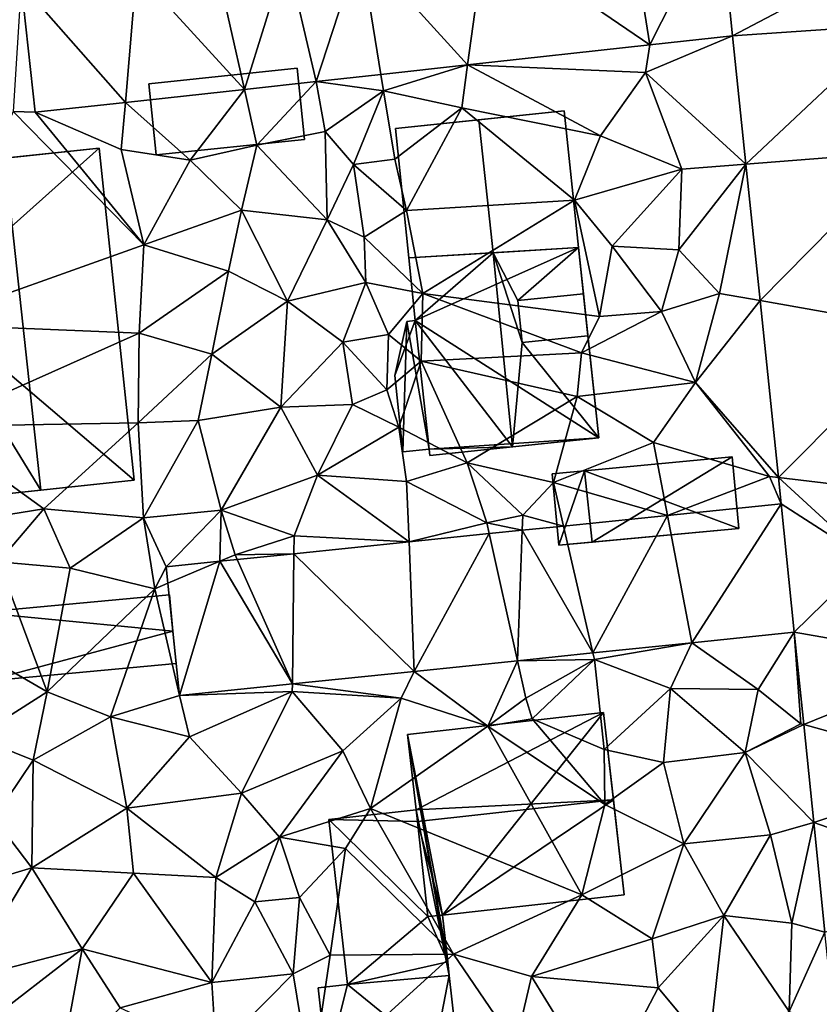
# Model space of a CAD drawing. Extents: x 572000 to 573031, y 6224999 to 6226016.
# Drawn here: x 572535 to 572572, y 6225553 to 6225599 of the extents above; entities that cross this region are included whole.
import ezdxf

# ---------------------------------------------------------------- set-up
doc = ezdxf.new("R2010")
doc.units = 0
doc.header["$MEASUREMENT"] = 0
for name, color, linetype in [('Bygninger_LOD2', 1, 'Continuous'), ('Terraen', 33, 'Continuous'), ('Terraen_vej', 33, 'Continuous')]:
    doc.layers.add(name, color=color, linetype=linetype)

# ---------------------------------------------------------------- blocks, each defined once
blk = doc.blocks.new('1km_6225_572_UTM32_ACAD_1_FMEBLOCK52')
at = {"layer": 'Terraen_vej', "color": 251, "true_color": 0x555555}
for points in [[(3.832, 35.305, 75.265), (7.063, 41.696, 75.692), (2.886, 41.237, 75.655)], [(7.674, 35.727, 75.261), (7.063, 41.696, 75.692), (3.832, 35.305, 75.265)], [(7.674, 35.727, 75.261), (14.824, 39.502, 75.557), (7.063, 41.696, 75.692)], [(3.832, 35.305, 75.265), (2.886, 41.237, 75.655), (-3.778, 40.506, 75.595)], [(-4.615, 34.378, 75.275), (-3.778, 40.506, 75.595), (-9.607, 39.867, 75.543)], [(3.832, 35.305, 75.265), (-3.778, 40.506, 75.595), (-4.615, 34.378, 75.275)], [(-11.644, 33.607, 75.283), (-9.607, 39.867, 75.543), (-13.013, 39.493, 75.513)], [(-11.644, 33.607, 75.283), (-8.642, 33.937, 75.279), (-9.607, 39.867, 75.543)], [(-4.615, 34.378, 75.275), (-9.607, 39.867, 75.543), (-8.642, 33.937, 75.279)], [(-14.971, 33.242, 75.286), (-13.013, 39.493, 75.513), (-16.298, 39.132, 75.484)], [(-11.644, 33.607, 75.283), (-13.013, 39.493, 75.513), (-14.971, 33.242, 75.286)], [(7.674, 35.727, 75.261), (15.161, 36.24, 75.465), (14.824, 39.502, 75.557)], [(-14.971, 33.242, 75.286), (-16.298, 39.132, 75.484), (-19.97, 38.73, 75.451)], [(-20.49, 32.636, 75.293), (-19.97, 38.73, 75.451), (-25.324, 38.142, 75.404)], [(-14.971, 33.242, 75.286), (-19.97, 38.73, 75.451), (-20.49, 32.636, 75.293)], [(-25.324, 38.142, 75.404), (-24.67, 32.178, 75.297), (-20.49, 32.636, 75.293)], [(7.674, 35.727, 75.261), (8.291, 29.772, 75.124), (15.161, 36.24, 75.465)], [(8.291, 29.772, 75.124), (15.771, 30.354, 75.299), (15.161, 36.24, 75.465)], [(8.947, 23.438, 74.978), (15.771, 30.354, 75.299), (8.291, 29.772, 75.124)], [(8.947, 23.438, 74.978), (16.628, 22.078, 75.065), (15.771, 30.354, 75.299)], [(9.798, 15.222, 74.789), (16.628, 22.078, 75.065), (8.947, 23.438, 74.978)], [(9.798, 15.222, 74.789), (17.433, 14.312, 74.847), (16.628, 22.078, 75.065)], [(9.798, 15.222, 74.789), (13.963, 11.41, 74.747), (17.433, 14.312, 74.847)], [(9.924, 14.011, 74.761), (13.963, 11.41, 74.747), (9.798, 15.222, 74.789)], [(5.787, 7.555, 74.783), (9.924, 14.011, 74.761), (4.653, 13.47, 74.829)], [(10.537, 8.043, 74.714), (9.924, 14.011, 74.761), (5.787, 7.555, 74.783)], [(10.537, 8.043, 74.714), (13.963, 11.41, 74.747), (9.924, 14.011, 74.761)], [(-0.169, 12.975, 74.892), (1.193, 7.084, 74.85), (4.653, 13.47, 74.829)], [(5.787, 7.555, 74.783), (4.653, 13.47, 74.829), (1.193, 7.084, 74.85)], [(-0.169, 12.975, 74.892), (-2.082, 12.779, 74.916), (1.193, 7.084, 74.85)], [(-7.09, 6.233, 74.97), (-3.614, 12.622, 74.936), (-7.333, 12.24, 74.985)], [(-2.303, 6.725, 74.9), (-3.614, 12.622, 74.936), (-7.09, 6.233, 74.97)], [(-2.303, 6.725, 74.9), (-2.082, 12.779, 74.916), (-3.614, 12.622, 74.936)], [(1.193, 7.084, 74.85), (-2.082, 12.779, 74.916), (-2.303, 6.725, 74.9)], [(-7.09, 6.233, 74.97), (-7.333, 12.24, 74.985), (-12.676, 11.692, 75.054)], [(-12.743, 5.653, 75.052), (-12.676, 11.692, 75.054), (-15.3, 11.422, 75.088)], [(-7.09, 6.233, 74.97), (-12.676, 11.692, 75.054), (-12.743, 5.653, 75.052)], [(-16.106, 11.34, 75.098), (-18.593, 11.084, 75.13), (-18.515, 10.319, 75.13)], [(-17.981, 5.116, 75.128), (-16.106, 11.34, 75.098), (-18.515, 10.319, 75.13)], [(-17.981, 5.116, 75.128), (-12.743, 5.653, 75.052), (-16.106, 11.34, 75.098)], [(-12.743, 5.653, 75.052), (-15.3, 11.422, 75.088), (-16.106, 11.34, 75.098)], [(10.537, 8.043, 74.714), (18.212, 6.698, 74.644), (13.963, 11.41, 74.747)], [(10.537, 8.043, 74.714), (10.973, 3.764, 74.599), (18.212, 6.698, 74.644)], [(10.973, 3.764, 74.599), (18.731, 1.609, 74.512), (18.212, 6.698, 74.644)], [(11.436, -0.782, 74.476), (18.731, 1.609, 74.512), (10.973, 3.764, 74.599)], [(11.436, -0.782, 74.476), (19.253, -3.522, 74.378), (18.731, 1.609, 74.512)], [(11.954, -5.875, 74.338), (19.253, -3.522, 74.378), (11.436, -0.782, 74.476)]]:
    blk.add_polyline3d(points, close=True, dxfattribs=at)
blk = doc.blocks.new('1km_6225_572_UTM32_ACAD_1_FMEBLOCK105')
at = {"layer": 'Terraen', "color": 9, "true_color": 0xbbbbbb}
for points in [[(-27.747, 38.142, 75.404), (-28.11, 32.22, 75.29), (-27.093, 32.178, 75.297)], [(1.409, 35.305, 75.265), (1.21, 34.02, 75.09), (5.251, 35.727, 75.261)], [(5.251, 35.727, 75.261), (1.21, 34.02, 75.09), (5.868, 29.772, 75.124)], [(-7.038, 34.378, 75.275), (1.21, 34.02, 75.09), (1.409, 35.305, 75.265)], [(-11.065, 33.937, 75.279), (-10.94, 33.17, 75.05), (-7.038, 34.378, 75.275)], [(-7.038, 34.378, 75.275), (-10.94, 33.17, 75.05), (-7.31, 32.39, 75.09)], [(-7.038, 34.378, 75.275), (-7.31, 32.39, 75.09), (-0.87, 31.09, 75.08)], [(-7.038, 34.378, 75.275), (-0.87, 31.09, 75.08), (1.21, 34.02, 75.09)], [(-14.067, 33.607, 75.283), (-10.94, 33.17, 75.05), (-11.065, 33.937, 75.279)], [(1.21, 34.02, 75.09), (-0.87, 31.09, 75.08), (2.89, 29.54, 75.11)], [(1.21, 34.02, 75.09), (2.89, 29.54, 75.11), (5.868, 29.772, 75.124)], [(-17.394, 33.242, 75.286), (-16.81, 30.65, 75.1), (-14.067, 33.607, 75.283)], [(-14.067, 33.607, 75.283), (-16.81, 30.65, 75.1), (-13.65, 31.29, 75.05)], [(-14.067, 33.607, 75.283), (-13.65, 31.29, 75.05), (-10.94, 33.17, 75.05)], [(-22.913, 32.636, 75.293), (-19.9, 29.95, 75.05), (-17.394, 33.242, 75.286)], [(-17.394, 33.242, 75.286), (-19.9, 29.95, 75.05), (-16.81, 30.65, 75.1)], [(-13.65, 31.29, 75.05), (-12.33, 29.75, 75.81), (-10.94, 33.17, 75.05)], [(-12.33, 29.75, 75.81), (-10.41, 30, 75.65), (-10.94, 33.17, 75.05)], [(-10.41, 30, 75.65), (-7.31, 32.39, 75.09), (-10.94, 33.17, 75.05)], [(-27.093, 32.178, 75.297), (-23.1, 30.45, 75.32), (-22.913, 32.636, 75.293)], [(-19.9, 29.95, 75.05), (-22.913, 32.636, 75.293), (-23.1, 30.45, 75.32)], [(-22.05, 26.03, 75.26), (-28.11, 32.22, 75.29), (-32.38, 22.35, 75.45)], [(-22.05, 26.03, 75.26), (-27.093, 32.178, 75.297), (-28.11, 32.22, 75.29)], [(-22.05, 26.03, 75.26), (-23.1, 30.45, 75.32), (-27.093, 32.178, 75.297)], [(-9.87, 27.62, 75.96), (-7.31, 32.39, 75.09), (-10.41, 30, 75.65)], [(-2.08, 28.1, 75.16), (-7.31, 32.39, 75.09), (-9.87, 27.62, 75.96)], [(-2.08, 28.1, 75.16), (-0.87, 31.09, 75.08), (-7.31, 32.39, 75.09)], [(-13.65, 31.29, 75.05), (-16.81, 30.65, 75.1), (-13.55, 27.18, 74.99)], [(-13.65, 31.29, 75.05), (-13.55, 27.18, 74.99), (-12.33, 29.75, 75.81)], [(-2.08, 28.1, 75.16), (2.89, 29.54, 75.11), (-0.87, 31.09, 75.08)], [(-17.53, 27.64, 75.03), (-16.81, 30.65, 75.1), (-19.9, 29.95, 75.05)], [(-17.53, 27.64, 75.03), (-13.55, 27.18, 74.99), (-16.81, 30.65, 75.1)], [(-22.05, 26.03, 75.26), (-19.9, 29.95, 75.05), (-23.1, 30.45, 75.32)], [(-17.53, 27.64, 75.03), (-19.9, 29.95, 75.05), (-22.05, 26.03, 75.26)], [(-12.33, 29.75, 75.81), (-13.55, 27.18, 74.99), (-11.84, 26.38, 76.01)], [(-12.33, 29.75, 75.81), (-9.87, 27.62, 75.96), (-10.41, 30, 75.65)], [(-12.33, 29.75, 75.81), (-11.84, 26.38, 76.01), (-9.87, 27.62, 75.96)], [(2.76, 25.8, 75.22), (5.868, 29.772, 75.124), (2.89, 29.54, 75.11)], [(4.65, 23.77, 75.17), (5.868, 29.772, 75.124), (2.76, 25.8, 75.22)], [(5.868, 29.772, 75.124), (4.65, 23.77, 75.17), (6.524, 23.438, 74.978)], [(-2.08, 28.1, 75.16), (-0.34, 25.96, 75.19), (2.89, 29.54, 75.11)], [(-0.34, 25.96, 75.19), (2.76, 25.8, 75.22), (2.89, 29.54, 75.11)], [(-2.08, 28.1, 75.16), (-9.87, 27.62, 75.96), (-9.11, 23.77, 75.12)], [(-2.08, 28.1, 75.16), (-9.11, 23.77, 75.12), (-0.92, 22.7, 74.91)], [(-2.08, 28.1, 75.16), (-0.92, 22.7, 74.91), (-0.34, 25.96, 75.19)], [(-17.53, 27.64, 75.03), (-22.05, 26.03, 75.26), (-18.13, 24.81, 75.04)], [(-17.53, 27.64, 75.03), (-18.13, 24.81, 75.04), (-15.4, 23.41, 75.06)], [(-17.53, 27.64, 75.03), (-15.4, 23.41, 75.06), (-13.55, 27.18, 74.99)], [(-11.84, 26.38, 76.01), (-9.11, 23.77, 75.12), (-9.87, 27.62, 75.96)], [(-15.4, 23.41, 75.06), (-11.76, 24.28, 75.06), (-13.55, 27.18, 74.99)], [(-11.84, 26.38, 76.01), (-13.55, 27.18, 74.99), (-11.76, 24.28, 75.06)], [(-11.84, 26.38, 76.01), (-11.76, 24.28, 75.06), (-9.11, 23.77, 75.12)], [(-22.05, 26.03, 75.26), (-32.38, 22.35, 75.45), (-22.27, 21.92, 75.3)], [(-22.05, 26.03, 75.26), (-22.27, 21.92, 75.3), (-18.13, 24.81, 75.04)], [(-0.92, 22.7, 74.91), (1.96, 22.93, 75.27), (-0.34, 25.96, 75.19)], [(1.96, 22.93, 75.27), (2.76, 25.8, 75.22), (-0.34, 25.96, 75.19)], [(4.65, 23.77, 75.17), (2.76, 25.8, 75.22), (1.96, 22.93, 75.27)], [(-18.9, 20.95, 74.92), (-18.13, 24.81, 75.04), (-22.27, 21.92, 75.3)], [(-18.9, 20.95, 74.92), (-15.4, 23.41, 75.06), (-18.13, 24.81, 75.04)], [(-12.83, 21.51, 75.04), (-11.76, 24.28, 75.06), (-15.4, 23.41, 75.06)], [(-12.83, 21.51, 75.04), (-10.71, 21.87, 75.04), (-11.76, 24.28, 75.06)], [(-10.71, 21.87, 75.04), (-9.11, 23.77, 75.12), (-11.76, 24.28, 75.06)], [(-9.19, 20.62, 76.17), (-9.11, 23.77, 75.12), (-10.71, 21.87, 75.04)], [(-1.76, 21.01, 73.97), (-9.11, 23.77, 75.12), (-9.19, 20.62, 76.17)], [(-0.92, 22.7, 74.91), (-9.11, 23.77, 75.12), (-1.76, 21.01, 73.97)], [(3.53, 19.63, 74.99), (4.65, 23.77, 75.17), (1.96, 22.93, 75.27)], [(6.524, 23.438, 74.978), (4.65, 23.77, 75.17), (3.53, 19.63, 74.99)], [(-18.9, 20.95, 74.92), (-15.7, 18.49, 74.92), (-15.4, 23.41, 75.06)], [(-15.7, 18.49, 74.92), (-12.83, 21.51, 75.04), (-15.4, 23.41, 75.06)], [(6.524, 23.438, 74.978), (3.53, 19.63, 74.99), (7.375, 15.222, 74.789)], [(-1.76, 21.01, 73.97), (3.53, 19.63, 74.99), (1.96, 22.93, 75.27)], [(-0.92, 22.7, 74.91), (-1.76, 21.01, 73.97), (1.96, 22.93, 75.27)], [(-32.38, 22.35, 75.45), (-31.98, 17.59, 75.43), (-22.27, 21.92, 75.3)], [(-22.27, 21.92, 75.3), (-31.98, 17.59, 75.43), (-22.32, 17.77, 75.29)], [(-18.9, 20.95, 74.92), (-22.27, 21.92, 75.3), (-22.32, 17.77, 75.29)], [(-15.7, 18.49, 74.92), (-12.38, 18.62, 75.09), (-12.83, 21.51, 75.04)], [(-10.78, 19.3, 76.03), (-10.71, 21.87, 75.04), (-12.83, 21.51, 75.04)], [(-12.38, 18.62, 75.09), (-10.78, 19.3, 76.03), (-12.83, 21.51, 75.04)], [(-10.78, 19.3, 76.03), (-9.19, 20.62, 76.17), (-10.71, 21.87, 75.04)], [(-18.9, 20.95, 74.92), (-22.32, 17.77, 75.29), (-19.54, 17.88, 75.2)], [(-18.9, 20.95, 74.92), (-19.54, 17.88, 75.2), (-15.7, 18.49, 74.92)], [(-10.23, 17.56, 76.12), (-9.19, 20.62, 76.17), (-10.78, 19.3, 76.03)], [(-7.06, 15.91, 75.05), (-9.19, 20.62, 76.17), (-10.23, 17.56, 76.12)], [(-1.76, 21.01, 73.97), (-9.19, 20.62, 76.17), (-1.96, 18.99, 74.95)], [(-1.96, 18.99, 74.95), (-9.19, 20.62, 76.17), (-7.06, 15.91, 75.05)], [(-1.76, 21.01, 73.97), (-1.96, 18.99, 74.95), (3.53, 19.63, 74.99)], [(-12.38, 18.62, 75.09), (-10.23, 17.56, 76.12), (-10.78, 19.3, 76.03)], [(-1.96, 18.99, 74.95), (1.58, 16.86, 74.92), (3.53, 19.63, 74.99)], [(1.58, 16.86, 74.92), (6.97, 15.27, 74.77), (3.53, 19.63, 74.99)], [(7.375, 15.222, 74.789), (3.53, 19.63, 74.99), (6.97, 15.27, 74.77)], [(-1.96, 18.99, 74.95), (-7.06, 15.91, 75.05), (-3.06, 15, 75.08)], [(-1.96, 18.99, 74.95), (-3.06, 15, 75.08), (1.58, 16.86, 74.92)], [(-18.47, 13.71, 75.11), (-15.7, 18.49, 74.92), (-19.54, 17.88, 75.2)], [(-18.47, 13.71, 75.11), (-14, 15.33, 74.93), (-15.7, 18.49, 74.92)], [(-14, 15.33, 74.93), (-12.38, 18.62, 75.09), (-15.7, 18.49, 74.92)], [(-14, 15.33, 74.93), (-10.23, 17.56, 76.12), (-12.38, 18.62, 75.09)], [(-22.32, 17.77, 75.29), (-22.07, 13.36, 75.12), (-19.54, 17.88, 75.2)], [(-22.07, 13.36, 75.12), (-18.47, 13.71, 75.11), (-19.54, 17.88, 75.2)], [(-22.32, 17.77, 75.29), (-31.98, 17.59, 75.43), (-26.69, 13.77, 75.26)], [(-31.49, 13, 75.35), (-26.69, 13.77, 75.26), (-31.98, 17.59, 75.43)], [(-22.32, 17.77, 75.29), (-26.69, 13.77, 75.26), (-22.07, 13.36, 75.12)], [(-9.87, 15.05, 75.08), (-10.23, 17.56, 76.12), (-14, 15.33, 74.93)], [(-7.06, 15.91, 75.05), (-10.23, 17.56, 76.12), (-9.87, 15.05, 75.08)], [(1.58, 16.86, 74.92), (-3.06, 15, 75.08), (2.23, 13.47, 74.829)], [(1.58, 16.86, 74.92), (2.23, 13.47, 74.829), (6.97, 15.27, 74.77)], [(-7.06, 15.91, 75.05), (-9.87, 15.05, 75.08), (-6.15, 13.13, 75.58)], [(-7.06, 15.91, 75.05), (-4.48, 13.48, 75.13), (-3.06, 15, 75.08)], [(-7.06, 15.91, 75.05), (-6.15, 13.13, 75.58), (-4.48, 13.48, 75.13)], [(-18.47, 13.71, 75.11), (-15.09, 12.52, 75.04), (-14, 15.33, 74.93)], [(-15.09, 12.52, 75.04), (-9.756, 12.24, 74.985), (-14, 15.33, 74.93)], [(-9.87, 15.05, 75.08), (-14, 15.33, 74.93), (-9.756, 12.24, 74.985)], [(7.501, 14.011, 74.761), (6.97, 15.27, 74.77), (2.23, 13.47, 74.829)], [(7.375, 15.222, 74.789), (6.97, 15.27, 74.77), (7.501, 14.011, 74.761)], [(-9.87, 15.05, 75.08), (-9.756, 12.24, 74.985), (-6.15, 13.13, 75.58)], [(-2.592, 12.975, 74.892), (-3.06, 15, 75.08), (-4.48, 13.48, 75.13)], [(2.23, 13.47, 74.829), (-3.06, 15, 75.08), (-2.592, 12.975, 74.892)], [(-28.8, 11.31, 75.26), (-26.69, 13.77, 75.26), (-31.49, 13, 75.35)], [(-25.47, 11.02, 75.18), (-26.69, 13.77, 75.26), (-28.8, 11.31, 75.26)], [(-25.47, 11.02, 75.18), (-22.07, 13.36, 75.12), (-26.69, 13.77, 75.26)], [(-22.07, 13.36, 75.12), (-21.016, 11.084, 75.13), (-18.47, 13.71, 75.11)], [(-18.529, 11.34, 75.098), (-18.47, 13.71, 75.11), (-21.016, 11.084, 75.13)], [(-17.82, 11.64, 75.18), (-18.47, 13.71, 75.11), (-18.529, 11.34, 75.098)], [(-17.82, 11.64, 75.18), (-15.09, 12.52, 75.04), (-18.47, 13.71, 75.11)], [(-25.47, 11.02, 75.18), (-21.55, 10.06, 75.12), (-22.07, 13.36, 75.12)], [(-21.55, 10.06, 75.12), (-21.016, 11.084, 75.13), (-22.07, 13.36, 75.12)], [(-4.48, 13.48, 75.13), (-6.15, 13.13, 75.58), (-4.506, 12.779, 74.916)], [(-2.592, 12.975, 74.892), (-4.48, 13.48, 75.13), (-4.506, 12.779, 74.916)], [(-6.037, 12.622, 74.936), (-6.15, 13.13, 75.58), (-9.756, 12.24, 74.985)], [(-4.506, 12.779, 74.916), (-6.15, 13.13, 75.58), (-6.037, 12.622, 74.936)], [(-17.82, 11.64, 75.18), (-15.099, 11.692, 75.054), (-15.09, 12.52, 75.04)], [(-9.756, 12.24, 74.985), (-15.09, 12.52, 75.04), (-15.099, 11.692, 75.054)], [(-17.723, 11.422, 75.088), (-17.82, 11.64, 75.18), (-18.529, 11.34, 75.098)], [(-15.099, 11.692, 75.054), (-17.82, 11.64, 75.18), (-17.723, 11.422, 75.088)], [(-26.54, 5.28, 75.33), (-28.8, 11.31, 75.26), (-30.76, 7.73, 75.48)], [(-25.47, 11.02, 75.18), (-28.8, 11.31, 75.26), (-26.54, 5.28, 75.33)], [(-25.47, 11.02, 75.18), (-26.54, 5.28, 75.33), (-21.55, 10.06, 75.12)], [(-21.016, 11.084, 75.13), (-21.55, 10.06, 75.12), (-20.938, 10.319, 75.13)], [(-21.55, 10.06, 75.12), (-26.54, 5.28, 75.33), (-23.61, 4.12, 75.24)], [(-21.55, 10.06, 75.12), (-23.61, 4.12, 75.24), (-20.404, 5.116, 75.128)], [(-20.938, 10.319, 75.13), (-21.55, 10.06, 75.12), (-20.404, 5.116, 75.128)], [(3.363, 7.555, 74.783), (6.44, 5.39, 74.69), (8.114, 8.043, 74.714)], [(6.44, 5.39, 74.69), (8.42, 3.8, 74.49), (8.114, 8.043, 74.714)], [(8.114, 8.043, 74.714), (8.42, 3.8, 74.49), (8.549, 3.764, 74.599)], [(-26.54, 5.28, 75.33), (-30.76, 7.73, 75.48), (-29.85, 3.18, 75.36)], [(-1.23, 7.084, 74.85), (-1.16, 6.78, 74.83), (3.363, 7.555, 74.783)], [(2.37, 5.43, 74.74), (3.363, 7.555, 74.783), (-1.16, 6.78, 74.83)], [(2.37, 5.43, 74.74), (6.44, 5.39, 74.69), (3.363, 7.555, 74.783)], [(-4.726, 6.725, 74.9), (-1.16, 6.78, 74.83), (-1.23, 7.084, 74.85)], [(-9.514, 6.233, 74.97), (-6.1, 3.69, 74.76), (-4.726, 6.725, 74.9)], [(-4.726, 6.725, 74.9), (-6.1, 3.69, 74.76), (-4.34, 4.99, 74.68)], [(-4.726, 6.725, 74.9), (-4.34, 4.99, 74.68), (-1.16, 6.78, 74.83)], [(-4.34, 4.99, 74.68), (-4.04, 4.03, 73.37), (-1.16, 6.78, 74.83)], [(-0.7, 2.6, 74.8), (-1.16, 6.78, 74.83), (-4.04, 4.03, 73.37)], [(2.37, 5.43, 74.74), (-1.16, 6.78, 74.83), (-0.7, 2.6, 74.8)], [(-15.166, 5.653, 75.052), (-10.12, 4.99, 74.9), (-9.514, 6.233, 74.97)], [(-9.514, 6.233, 74.97), (-10.12, 4.99, 74.9), (-6.1, 3.69, 74.76)], [(-20.404, 5.116, 75.128), (-15.17, 5.3, 75.11), (-15.166, 5.653, 75.052)], [(-15.166, 5.653, 75.052), (-15.17, 5.3, 75.11), (-10.12, 4.99, 74.9)], [(-26.54, 5.28, 75.33), (-29.85, 3.18, 75.36), (-27.19, 2.11, 75.24)], [(-26.54, 5.28, 75.33), (-27.19, 2.11, 75.24), (-23.61, 4.12, 75.24)], [(-19.94, 3.19, 75.13), (-20.404, 5.116, 75.128), (-23.61, 4.12, 75.24)], [(-19.94, 3.19, 75.13), (-15.17, 5.3, 75.11), (-20.404, 5.116, 75.128)], [(-17.52, 0.58, 74.94), (-15.17, 5.3, 75.11), (-19.94, 3.19, 75.13)], [(-12.82, 2.55, 74.94), (-15.17, 5.3, 75.11), (-17.52, 0.58, 74.94)], [(-12.82, 2.55, 74.94), (-10.12, 4.99, 74.9), (-15.17, 5.3, 75.11)], [(2.37, 5.43, 74.74), (-0.7, 2.6, 74.8), (2.04, 2, 74.7)], [(2.37, 5.43, 74.74), (2.04, 2, 74.7), (5.83, 2.46, 74.7)], [(2.37, 5.43, 74.74), (5.83, 2.46, 74.7), (6.44, 5.39, 74.69)], [(6.44, 5.39, 74.69), (5.83, 2.46, 74.7), (8.42, 3.8, 74.49)], [(-12.82, 2.55, 74.94), (-11.55, -0.13, 74.98), (-10.12, 4.99, 74.9)], [(-11.55, -0.13, 74.98), (-6.1, 3.69, 74.76), (-10.12, 4.99, 74.9)], [(-4.34, 4.99, 74.68), (-6.1, 3.69, 74.76), (-4.04, 4.03, 73.37)], [(-22.84, -0.11, 75.08), (-23.61, 4.12, 75.24), (-27.19, 2.11, 75.24)], [(-22.84, -0.11, 75.08), (-19.94, 3.19, 75.13), (-23.61, 4.12, 75.24)], [(-1.74, -4.14, 74.74), (-6.1, 3.69, 74.76), (-11.55, -0.13, 74.98)], [(-0.68, 0.05, 74.78), (-4.04, 4.03, 73.37), (-6.1, 3.69, 74.76)], [(-0.68, 0.05, 74.78), (-6.1, 3.69, 74.76), (-1.74, -4.14, 74.74)], [(-0.7, 2.6, 74.8), (-4.04, 4.03, 73.37), (-0.68, 0.05, 74.78)], [(5.83, 2.46, 74.7), (8.549, 3.764, 74.599), (8.42, 3.8, 74.49)], [(8.549, 3.764, 74.599), (5.83, 2.46, 74.7), (9.012, -0.782, 74.476)], [(-29.85, 3.18, 75.36), (-29.02, -0.58, 75.17), (-27.19, 2.11, 75.24)], [(-17.52, 0.58, 74.94), (-19.94, 3.19, 75.13), (-22.84, -0.11, 75.08)], [(-12.82, 2.55, 74.94), (-17.52, 0.58, 74.94), (-15.77, -1.46, 75.49)], [(-12.82, 2.55, 74.94), (-15.77, -1.46, 75.49), (-11.55, -0.13, 74.98)], [(-0.7, 2.6, 74.8), (-0.68, 0.05, 74.78), (2.04, 2, 74.7)], [(2.04, 2, 74.7), (2.99, -1.77, 74.57), (5.83, 2.46, 74.7)], [(7.01, -1.36, 74.57), (5.83, 2.46, 74.7), (2.99, -1.77, 74.57)], [(9.012, -0.782, 74.476), (5.83, 2.46, 74.7), (7.01, -1.36, 74.57)], [(-27.25, -2.88, 75.13), (-27.19, 2.11, 75.24), (-29.02, -0.58, 75.17)], [(-27.25, -2.88, 75.13), (-22.84, -0.11, 75.08), (-27.19, 2.11, 75.24)], [(2.04, 2, 74.7), (-0.68, 0.05, 74.78), (2.99, -1.77, 74.57)], [(-17.52, 0.58, 74.94), (-22.84, -0.11, 75.08), (-18.71, -3.33, 74.96)], [(-17.52, 0.58, 74.94), (-18.71, -3.33, 74.96), (-15.77, -1.46, 75.49)], [(-0.68, 0.05, 74.78), (-1.74, -4.14, 74.74), (2.99, -1.77, 74.57)], [(-22.54, -3.14, 75.06), (-22.84, -0.11, 75.08), (-27.25, -2.88, 75.13)], [(-22.54, -3.14, 75.06), (-18.71, -3.33, 74.96), (-22.84, -0.11, 75.08)], [(-12.71, -1.99, 75.79), (-11.55, -0.13, 74.98), (-15.77, -1.46, 75.49)], [(-7.7, -6.89, 74.82), (-11.55, -0.13, 74.98), (-12.71, -1.99, 75.79)], [(-7.7, -6.89, 74.82), (-1.74, -4.14, 74.74), (-11.55, -0.13, 74.98)], [(-27.25, -2.88, 75.13), (-29.02, -0.58, 75.17), (-30.45, -3.85, 75.26)], [(9.012, -0.782, 74.476), (7.01, -1.36, 74.57), (8, -5.45, 74.37)], [(9.012, -0.782, 74.476), (8, -5.45, 74.37), (9.531, -5.875, 74.338)], [(7.01, -1.36, 74.57), (2.99, -1.77, 74.57), (4.84, -5.1, 74.51)], [(7.01, -1.36, 74.57), (4.84, -5.1, 74.51), (8, -5.45, 74.37)], [(-16.91, -4.47, 75.01), (-15.77, -1.46, 75.49), (-18.71, -3.33, 74.96)], [(-16.91, -4.47, 75.01), (-14.84, -4.26, 75.62), (-15.77, -1.46, 75.49)], [(-14.84, -4.26, 75.62), (-12.71, -1.99, 75.79), (-15.77, -1.46, 75.49)], [(1.52, -6.18, 74.67), (2.99, -1.77, 74.57), (-1.74, -4.14, 74.74)], [(1.52, -6.18, 74.67), (4.84, -5.1, 74.51), (2.99, -1.77, 74.57)], [(-14.84, -4.26, 75.62), (-13.42, -6.94, 75.66), (-12.71, -1.99, 75.79)], [(-7.7, -6.89, 74.82), (-12.71, -1.99, 75.79), (-13.42, -6.94, 75.66)], [(-27.25, -2.88, 75.13), (-30.45, -3.85, 75.26), (-30.34, -8.05, 75.21)], [(-27.25, -2.88, 75.13), (-30.34, -8.05, 75.21), (-24.91, -6.64, 75.08)], [(-22.54, -3.14, 75.06), (-27.25, -2.88, 75.13), (-24.91, -6.64, 75.08)], [(-22.54, -3.14, 75.06), (-24.91, -6.64, 75.08), (-18.91, -8.21, 74.97)], [(-22.54, -3.14, 75.06), (-18.91, -8.21, 74.97), (-18.71, -3.33, 74.96)], [(-16.91, -4.47, 75.01), (-18.71, -3.33, 74.96), (-18.91, -8.21, 74.97)], [(-16.91, -4.47, 75.01), (-18.91, -8.21, 74.97), (-15.13, -7.8, 75)], [(-16.91, -4.47, 75.01), (-15.13, -7.8, 75), (-14.84, -4.26, 75.62)], [(-14.84, -4.26, 75.62), (-15.13, -7.8, 75), (-13.42, -6.94, 75.66)], [(-7.7, -6.89, 74.82), (-4.08, -7.93, 74.61), (-1.74, -4.14, 74.74)], [(-4.08, -7.93, 74.61), (1.52, -6.18, 74.67), (-1.74, -4.14, 74.74)], [(1.8, -8.46, 74.48), (4.84, -5.1, 74.51), (1.52, -6.18, 74.67)], [(1.8, -8.46, 74.48), (4.15, -11.27, 74.4), (4.84, -5.1, 74.51)], [(4.15, -11.27, 74.4), (7.88, -9.55, 74.24), (4.84, -5.1, 74.51)], [(7.88, -9.55, 74.24), (8, -5.45, 74.37), (4.84, -5.1, 74.51)], [(9.531, -5.875, 74.338), (8, -5.45, 74.37), (7.88, -9.55, 74.24)], [(9.531, -5.875, 74.338), (7.88, -9.55, 74.24), (9.986, -10.342, 74.217)], [(1.8, -8.46, 74.48), (1.52, -6.18, 74.67), (-4.08, -7.93, 74.61)], [(-30.34, -8.05, 75.21), (-29.53, -10.2, 75.22), (-24.91, -6.64, 75.08)], [(-25.92, -12.1, 75.34), (-24.91, -6.64, 75.08), (-29.53, -10.2, 75.22)], [(-25.92, -12.1, 75.34), (-23.16, -9.39, 75.05), (-24.91, -6.64, 75.08)], [(-18.91, -8.21, 74.97), (-24.91, -6.64, 75.08), (-23.16, -9.39, 75.05)], [(-15.13, -7.8, 75), (-14.29, -12.9, 74.87), (-13.42, -6.94, 75.66)], [(-7.7, -6.89, 74.82), (-14.29, -12.9, 74.87), (-4.82, -11.11, 74.6)], [(-7.7, -6.89, 74.82), (-13.42, -6.94, 75.66), (-14.29, -12.9, 74.87)], [(-7.7, -6.89, 74.82), (-4.82, -11.11, 74.6), (-4.08, -7.93, 74.61)], [(-18.7, -11.43, 75.14), (-18.91, -8.21, 74.97), (-23.16, -9.39, 75.05)], [(-15.13, -7.8, 75), (-18.91, -8.21, 74.97), (-18.7, -11.43, 75.14)], [(-15.13, -7.8, 75), (-18.7, -11.43, 75.14), (-14.29, -12.9, 74.87)], [(-4.82, -11.11, 74.6), (-0.76, -13.35, 74.44), (-4.08, -7.93, 74.61)], [(1.8, -8.46, 74.48), (-4.08, -7.93, 74.61), (-0.76, -13.35, 74.44)], [(1.8, -8.46, 74.48), (-0.76, -13.35, 74.44), (4.15, -11.27, 74.4)]]:
    blk.add_polyline3d(points, close=True, dxfattribs=at)
blk = doc.blocks.new('building_199676')
at = {"layer": 'Bygninger_LOD2', "color": 16, "true_color": 0x7e0000}
for points in [[(-3.19, 5.29, 78.64), (5.9, 6.31, 78.61), (5.9, 6.31, 74.74), (-3.19, 5.29, 74.86)], [(5.9, 6.31, 78.61), (-2.8, 1.79, 82.55), (-3.19, 5.29, 78.64)], [(-1.57, -3.09, 74.87), (-3.19, 5.29, 74.86), (5.9, 6.31, 74.74)], [(5.9, 6.31, 78.61), (6.35, 2.26, 83.13), (-2.8, 1.79, 82.55)], [(6.85, -2.15, 74.62), (-1.57, -3.09, 74.87), (5.9, 6.31, 74.74)], [(5.9, 6.31, 74.74), (6.85, -2.15, 74.62), (6.85, -2.15, 78.22)], [(5.9, 6.31, 78.61), (6.85, -2.15, 78.22), (6.35, 2.26, 83.13)], [(5.9, 6.31, 78.61), (5.9, 6.31, 74.74), (6.85, -2.15, 78.22)], [(-1.26, -5.89, 74.72), (-2.8, 1.79, 74.86), (-3.19, 5.29, 74.86)], [(-1.57, -3.09, 74.87), (-1.33, -5.26, 74.75), (-3.19, 5.29, 74.86)], [(-3.19, 5.29, 74.86), (-1.33, -5.26, 74.75), (-1.26, -5.89, 74.72)], [(-2.8, 1.79, 74.86), (-2.8, 1.79, 79.27), (-3.19, 5.29, 78.64)], [(-2.8, 1.79, 82.55), (-3.19, 5.29, 78.64), (-2.8, 1.79, 79.27)], [(-3.19, 5.29, 78.64), (-3.19, 5.29, 74.86), (-2.8, 1.79, 74.86)], [(6.35, 2.26, 83.13), (-2.74, 1.26, 83.14), (-2.8, 1.79, 82.55)], [(-2.74, 1.26, 83.14), (6.35, 2.26, 83.13), (-1.57, -3.09, 78.28)], [(6.35, 2.26, 83.13), (6.85, -2.15, 78.22), (-1.57, -3.09, 78.28)], [(-2.8, 1.79, 74.86), (-6.85, 1.34, 74.91), (-6.85, 1.34, 79.26), (-2.8, 1.79, 79.27)], [(-6.85, 1.34, 74.91), (-2.8, 1.79, 74.86), (-1.26, -5.89, 74.72), (-5.98, -6.31, 74.9)], [(-2.8, 1.79, 79.27), (-2.74, 1.26, 79.17), (-6.85, 1.34, 79.26)], [(-2.74, 1.26, 79.17), (-2.8, 1.79, 82.55), (-2.8, 1.79, 79.27)], [(-2.74, 1.26, 83.14), (-2.8, 1.79, 82.55), (-2.74, 1.26, 79.17)], [(-6.85, 1.34, 74.91), (-5.98, -6.31, 74.9), (-5.98, -6.31, 76.96)], [(-6.85, 1.34, 79.26), (-6.85, 1.34, 74.91), (-5.98, -6.31, 76.96)], [(-5.98, -6.31, 77.8), (-6.85, 1.34, 79.26), (-5.98, -6.31, 76.96)], [(-6.85, 1.34, 79.26), (-2.25, -3.16, 78.28), (-5.98, -6.31, 77.8)], [(-6.85, 1.34, 79.26), (-2.74, 1.26, 79.17), (-2.25, -3.16, 78.28)], [(-2.25, -3.16, 78.28), (-2.74, 1.26, 83.14), (-1.57, -3.09, 78.28)], [(-2.25, -3.16, 78.28), (-2.74, 1.26, 83.14), (-2.74, 1.26, 79.17)], [(6.85, -2.15, 78.22), (-1.57, -3.09, 78.28), (-1.57, -3.09, 74.87), (6.85, -2.15, 74.62)], [(-2.25, -3.16, 78.28), (-1.33, -5.26, 77.92), (-5.98, -6.31, 77.8)], [(-1.57, -3.09, 78.28), (-1.33, -5.26, 77.92), (-2.25, -3.16, 78.28)], [(-1.26, -5.89, 77.15), (-1.57, -3.09, 74.87), (-1.33, -5.26, 77.92)], [(-1.57, -3.09, 74.87), (-1.57, -3.09, 78.28), (-1.33, -5.26, 77.92)], [(-1.33, -5.26, 74.75), (-1.57, -3.09, 74.87), (-1.26, -5.89, 77.15)], [(-1.33, -5.26, 77.92), (-1.26, -5.89, 77.8), (-5.98, -6.31, 77.8)], [(-1.26, -5.89, 77.8), (-1.26, -5.89, 77.15), (-1.33, -5.26, 77.92)], [(-1.26, -5.89, 74.72), (-1.33, -5.26, 74.75), (-1.26, -5.89, 77.15)], [(-5.98, -6.31, 76.96), (-1.26, -5.89, 74.72), (-1.26, -5.89, 77.15)], [(-1.26, -5.89, 77.15), (-1.26, -5.89, 77.8), (-5.98, -6.31, 77.8)], [(-5.98, -6.31, 76.96), (-1.26, -5.89, 77.15), (-5.98, -6.31, 77.8)], [(-5.98, -6.31, 74.9), (-1.26, -5.89, 74.72), (-5.98, -6.31, 76.96)]]:
    blk.add_3dface(points, dxfattribs=at)
blk = doc.blocks.new('building_37929')
at = {"layer": 'Bygninger_LOD2', "color": 16, "true_color": 0x7e0000}
for points in [[(-4.25, 2.59, 78.39), (-0.38, 3, 82), (3.58, 3.41, 78.29)], [(-4.25, 2.59, 75.11), (-4.25, 2.59, 78.39), (3.58, 3.41, 78.29)], [(3.58, 3.41, 75.11), (-4.25, 2.59, 75.11), (3.58, 3.41, 78.29)], [(4.25, -2.92, 75.14), (-3.63, -3.41, 75.05), (-4.25, 2.59, 75.11), (3.58, 3.41, 75.11)], [(3.58, 3.41, 78.29), (4.25, -2.92, 78.27), (0.28, -3.17, 81.98), (-0.38, 3, 82)], [(3.58, 3.41, 78.29), (4.25, -2.92, 78.27), (4.25, -2.92, 75.14), (3.58, 3.41, 75.11)], [(-3.63, -3.41, 78.37), (-4.25, 2.59, 78.39), (-0.38, 3, 82), (0.28, -3.17, 81.98)], [(-4.25, 2.59, 75.11), (-3.63, -3.41, 75.05), (-3.63, -3.41, 78.37), (-4.25, 2.59, 78.39)], [(-3.63, -3.41, 75.05), (4.25, -2.92, 75.14), (4.25, -2.92, 78.27)], [(-3.63, -3.41, 78.37), (-3.63, -3.41, 75.05), (4.25, -2.92, 78.27)], [(0.28, -3.17, 81.98), (-3.63, -3.41, 78.37), (4.25, -2.92, 78.27)]]:
    blk.add_3dface(points, dxfattribs=at)
blk = doc.blocks.new('building_200335')
at = {"layer": 'Bygninger_LOD2', "color": 16, "true_color": 0x7e0000}
for points in [[(3.605, -1.29, 75.08), (-3.265, -2.01, 75.13), (-3.605, 1.29, 75.25), (3.265, 2.01, 75.11)], [(3.265, 2.01, 77.28), (3.605, -1.29, 77.21), (-3.265, -2.01, 77.21), (-3.605, 1.29, 77.28)], [(3.265, 2.01, 75.11), (-3.605, 1.29, 75.25), (-3.605, 1.29, 77.28), (3.265, 2.01, 77.28)], [(3.265, 2.01, 75.11), (3.265, 2.01, 77.28), (3.605, -1.29, 77.21), (3.605, -1.29, 75.08)], [(-3.265, -2.01, 77.21), (-3.605, 1.29, 77.28), (-3.605, 1.29, 75.25), (-3.265, -2.01, 75.13)], [(3.605, -1.29, 77.21), (-3.265, -2.01, 77.21), (-3.265, -2.01, 75.13), (3.605, -1.29, 75.08)]]:
    blk.add_3dface(points, dxfattribs=at)
blk = doc.blocks.new('building_101844')
at = {"layer": 'Bygninger_LOD2', "color": 16, "true_color": 0x7e0000}
for points in [[(4.255, 2.005, 75.15), (-4.565, 1.185, 75.37), (-4.565, 1.185, 78.8), (4.255, 2.005, 78.86)], [(-4.565, 1.185, 78.8), (4.255, 2.005, 78.86), (4.415, 0.325, 78.01)], [(4.415, 0.325, 75.1), (-4.565, 1.185, 75.37), (4.255, 2.005, 75.15)], [(4.415, 0.325, 78.01), (4.415, 0.325, 75.1), (4.255, 2.005, 75.15)], [(4.415, 0.325, 78.01), (4.255, 2.005, 75.15), (4.255, 2.005, 78.86)], [(-4.265, -2.005, 77.18), (-4.565, 1.185, 78.8), (-4.565, 1.185, 75.37), (-4.265, -2.005, 75.38)], [(4.415, 0.325, 78.01), (-4.265, -2.005, 77.18), (-4.565, 1.185, 78.8)], [(4.415, 0.325, 75.1), (-4.265, -2.005, 75.38), (-4.565, 1.185, 75.37)], [(4.565, -1.185, 77.25), (-4.265, -2.005, 77.18), (4.415, 0.325, 78.01)], [(4.565, -1.185, 75.18), (-4.265, -2.005, 75.38), (4.415, 0.325, 75.1)], [(4.565, -1.185, 77.25), (4.415, 0.325, 75.1), (4.415, 0.325, 78.01)], [(4.565, -1.185, 75.18), (4.415, 0.325, 75.1), (4.565, -1.185, 77.25)], [(4.565, -1.185, 77.25), (-4.265, -2.005, 77.18), (-4.265, -2.005, 75.38), (4.565, -1.185, 75.18)]]:
    blk.add_3dface(points, dxfattribs=at)
blk = doc.blocks.new('building_6345')
at = {"layer": 'Bygninger_LOD2', "color": 16, "true_color": 0x7e0000}
for points in [[(3.8, 4.83, 78.27), (-4.08, 4.34, 78.37), (-4.08, 4.34, 75.05)], [(3.8, 4.83, 78.27), (-4.08, 4.34, 75.05), (3.8, 4.83, 75.14)], [(-0.17, 4.58, 81.98), (-4.08, 4.34, 78.37), (3.8, 4.83, 78.27)], [(-4.08, 4.34, 75.05), (3.8, 4.83, 75.14), (-3.78, 1.43, 75.03)], [(-0.17, 4.58, 81.98), (-3.78, 1.43, 78.45), (-4.08, 4.34, 78.37)], [(3.8, 4.83, 75.14), (4.73, -4.01, 74.98), (-3.78, 1.43, 75.03)], [(0.74, -4.43, 82), (-3.78, 1.43, 78.45), (-0.17, 4.58, 81.98)], [(0.98, 2.37, 81.1), (-0.17, 4.58, 81.98), (3.8, 4.83, 78.27)], [(1.18, 0.42, 81.09), (-0.17, 4.58, 81.98), (0.98, 2.37, 81.1)], [(0.74, -4.43, 82), (-0.17, 4.58, 81.98), (1.18, 0.42, 81.09)], [(0.98, 2.37, 81.1), (3.8, 4.83, 78.27), (4.03, 2.67, 78.26)], [(4.03, 2.67, 78.26), (4.23, 0.73, 78.25), (3.8, 4.83, 75.14)], [(4.03, 2.67, 78.26), (3.8, 4.83, 75.14), (3.8, 4.83, 78.27)], [(4.23, 0.73, 78.25), (4.73, -4.01, 74.98), (3.8, 4.83, 75.14)], [(-4.08, 4.34, 75.05), (-3.78, 1.43, 75.03), (-3.78, 1.43, 78.45), (-4.08, 4.34, 78.37)], [(4.03, 2.67, 78.26), (0.98, 2.37, 81.1), (4.03, 2.67, 80.58)], [(1.18, 0.42, 81.09), (0.98, 2.37, 81.1), (4.03, 2.67, 80.58), (4.23, 0.73, 80.56)], [(4.03, 2.67, 80.58), (4.23, 0.73, 80.56), (4.03, 2.67, 78.26)], [(4.23, 0.73, 80.56), (4.23, 0.73, 78.25), (4.03, 2.67, 78.26)], [(-4.17, 1.39, 78.48), (-3.78, 1.43, 78.45), (-4.73, -1.11, 78.42)], [(-4.73, -1.11, 78.42), (-3.78, 1.43, 78.45), (-3.13, -4.53, 78.48), (-4.36, -4.66, 78.42)], [(-4.36, -4.66, 75.33), (-4.73, -1.11, 75.82), (-4.17, 1.39, 75.06)], [(-4.73, -1.11, 78.42), (-4.17, 1.39, 78.48), (-4.17, 1.39, 75.06), (-4.73, -1.11, 75.82)], [(-3.13, -4.53, 75.19), (-4.36, -4.66, 75.33), (-4.17, 1.39, 75.06)], [(-3.78, 1.43, 75.03), (-4.17, 1.39, 75.06), (-4.17, 1.39, 78.48), (-3.78, 1.43, 78.45)], [(-3.78, 1.43, 75.03), (-3.13, -4.53, 75.19), (-4.17, 1.39, 75.06)], [(-3.13, -4.53, 78.48), (-3.78, 1.43, 78.45), (0.74, -4.43, 82)], [(4.73, -4.01, 74.98), (-3.13, -4.53, 75.19), (-3.78, 1.43, 75.03)], [(4.23, 0.73, 80.56), (1.18, 0.42, 81.09), (4.23, 0.73, 78.25)], [(4.73, -4.01, 78.25), (1.18, 0.42, 81.09), (4.23, 0.73, 78.25)], [(4.73, -4.01, 78.25), (4.73, -4.01, 74.98), (4.23, 0.73, 78.25)], [(0.74, -4.43, 82), (1.18, 0.42, 81.09), (4.73, -4.01, 78.25)], [(-4.36, -4.66, 78.42), (-4.73, -1.11, 78.42), (-4.73, -1.11, 75.82), (-4.36, -4.66, 75.33)], [(4.73, -4.01, 74.98), (-3.1, -4.83, 75.11), (-3.13, -4.53, 75.19)], [(-3.1, -4.83, 75.11), (4.73, -4.01, 74.98), (4.73, -4.01, 78.25)], [(-3.1, -4.83, 78.45), (-3.1, -4.83, 75.11), (4.73, -4.01, 78.25)], [(0.74, -4.43, 82), (-3.1, -4.83, 78.45), (4.73, -4.01, 78.25)], [(-3.13, -4.53, 75.19), (-3.13, -4.53, 78.48), (-4.36, -4.66, 78.42), (-4.36, -4.66, 75.33)], [(-3.13, -4.53, 78.48), (0.74, -4.43, 82), (-3.1, -4.83, 78.45)], [(-3.13, -4.53, 75.19), (-3.1, -4.83, 75.11), (-3.1, -4.83, 78.45), (-3.13, -4.53, 78.48)]]:
    blk.add_3dface(points, dxfattribs=at)
blk = doc.blocks.new('building_51057')
at = {"layer": 'Bygninger_LOD2', "color": 16, "true_color": 0x7e0000}
for points in [[(2.84, 2.115, 77.15), (2.13, -1.575, 77.33), (-1.88, 1.695, 76.96)], [(2.13, -1.575, 74.7), (-1.88, 1.695, 74.9), (2.84, 2.115, 74.72)], [(2.84, 2.115, 74.72), (-1.88, 1.695, 74.9), (-1.88, 1.695, 76.96)], [(2.84, 2.115, 77.15), (2.84, 2.115, 74.72), (-1.88, 1.695, 76.96)], [(3.24, -1.455, 77.37), (2.13, -1.575, 77.33), (2.84, 2.115, 77.15)], [(2.84, 2.115, 74.72), (3.24, -1.455, 74.63), (2.13, -1.575, 74.7)], [(2.84, 2.115, 77.15), (3.24, -1.455, 77.37), (3.24, -1.455, 74.63), (2.84, 2.115, 74.72)], [(-3.24, 1.535, 76.91), (-1.88, 1.695, 76.96), (-2.84, -2.115, 77.15)], [(-2.84, -2.115, 74.86), (-3.24, 1.535, 74.94), (-1.88, 1.695, 74.9)], [(-1.88, 1.695, 74.9), (-3.24, 1.535, 74.94), (-3.24, 1.535, 76.91)], [(-1.88, 1.695, 76.96), (-1.88, 1.695, 74.9), (-3.24, 1.535, 76.91)], [(-2.84, -2.115, 77.15), (-3.24, 1.535, 76.91), (-3.24, 1.535, 74.94), (-2.84, -2.115, 74.86)], [(-1.88, 1.695, 76.96), (2.13, -1.575, 77.33), (-2.84, -2.115, 77.15)], [(2.13, -1.575, 74.7), (-2.84, -2.115, 74.86), (-1.88, 1.695, 74.9)], [(-2.84, -2.115, 77.15), (2.13, -1.575, 74.7), (2.13, -1.575, 77.33)], [(-2.84, -2.115, 74.86), (2.13, -1.575, 74.7), (-2.84, -2.115, 77.15)], [(2.13, -1.575, 74.7), (3.24, -1.455, 74.63), (3.24, -1.455, 77.37)], [(2.13, -1.575, 77.33), (2.13, -1.575, 74.7), (3.24, -1.455, 77.37)]]:
    blk.add_3dface(points, dxfattribs=at)
blk = doc.blocks.new('building_127315')
at = {"layer": 'Bygninger_LOD2', "color": 16, "true_color": 0x7e0000}
for points in [[(-7.715, 6.71, 75.34), (-2.465, 7.27, 77.92), (6.085, 8.17, 75.26)], [(6.085, 8.17, 75.26), (-1.955, 0.99, 75.38), (-7.715, 6.71, 75.34)], [(6.085, 8.17, 75.26), (-2.465, 7.27, 77.92), (1.715, 7.71, 79.88)], [(7.715, -7.24, 75.19), (-1.955, 0.99, 75.38), (6.085, 8.17, 75.26)], [(6.085, 8.17, 77.83), (6.085, 8.17, 75.26), (1.715, 7.71, 79.88)], [(1.715, 7.71, 79.88), (6.085, 8.17, 77.83), (7.715, -7.24, 77.83), (3.375, -7.7, 79.87)], [(6.085, 8.17, 77.83), (7.715, -7.24, 77.83), (7.715, -7.24, 75.19), (6.085, 8.17, 75.26)], [(-2.465, 7.27, 77.92), (1.715, 7.71, 79.88), (-2.145, 4.27, 77.91)], [(-2.145, 4.27, 77.91), (1.715, 7.71, 79.88), (-1.955, 0.99, 77.81)], [(1.715, 7.71, 79.88), (3.375, -7.7, 79.87), (-1.955, 0.99, 77.81)], [(-7.715, 6.71, 77.93), (-2.465, 7.27, 77.92), (-7.715, 6.71, 75.34)], [(-2.145, 4.27, 79.32), (-7.395, 3.72, 79.33), (-7.715, 6.71, 77.93), (-2.465, 7.27, 77.92)], [(-2.145, 4.27, 77.91), (-2.465, 7.27, 77.92), (-2.145, 4.27, 79.32)], [(-7.395, 3.72, 79.33), (-7.055, 0.46, 75.34), (-7.715, 6.71, 75.34)], [(-7.715, 6.71, 77.93), (-7.395, 3.72, 79.33), (-7.715, 6.71, 75.34)], [(-7.715, 6.71, 75.34), (-1.955, 0.99, 75.38), (-3.865, 0.79, 75.38)], [(-7.715, 6.71, 75.34), (-3.865, 0.79, 75.38), (-7.055, 0.46, 75.34)], [(-2.145, 4.27, 79.32), (-3.865, 0.79, 77.78), (-7.395, 3.72, 79.33)], [(-2.145, 4.27, 79.32), (-1.955, 0.99, 77.81), (-3.865, 0.79, 77.78)], [(-2.145, 4.27, 77.91), (-2.145, 4.27, 79.32), (-1.955, 0.99, 77.81)], [(-7.055, 0.46, 77.78), (-7.055, 0.46, 75.34), (-7.395, 3.72, 79.33)], [(-3.865, 0.79, 77.78), (-7.055, 0.46, 77.78), (-7.395, 3.72, 79.33)], [(-1.955, 0.99, 77.81), (-3.865, 0.79, 77.78), (-3.865, 0.79, 75.38), (-1.955, 0.99, 75.38)], [(-0.985, -8.17, 77.83), (-1.955, 0.99, 77.81), (-1.955, 0.99, 75.38), (-0.985, -8.17, 75.33)], [(3.375, -7.7, 79.87), (-0.985, -8.17, 77.83), (-1.955, 0.99, 77.81)], [(-1.955, 0.99, 75.38), (7.715, -7.24, 75.19), (-0.985, -8.17, 75.33)], [(-3.775, -0.08, 77.37), (-7.055, 0.46, 77.78), (-3.865, 0.79, 77.78)], [(-7.055, 0.46, 75.34), (-3.865, 0.79, 75.38), (-3.775, -0.08, 75.38)], [(-6.965, -0.42, 77.37), (-7.055, 0.46, 75.34), (-7.055, 0.46, 77.78)], [(-6.965, -0.42, 75.33), (-7.055, 0.46, 75.34), (-6.965, -0.42, 77.37)], [(-6.965, -0.42, 77.37), (-7.055, 0.46, 77.78), (-3.775, -0.08, 77.37)], [(-6.965, -0.42, 75.33), (-7.055, 0.46, 75.34), (-3.775, -0.08, 75.38)], [(-3.865, 0.79, 77.78), (-3.775, -0.08, 77.37), (-3.775, -0.08, 75.38), (-3.865, 0.79, 75.38)], [(-3.775, -0.08, 77.37), (-6.965, -0.42, 77.37), (-6.965, -0.42, 75.33), (-3.775, -0.08, 75.38)], [(7.715, -7.24, 75.19), (-0.985, -8.17, 75.33), (3.375, -7.7, 79.87)], [(7.715, -7.24, 77.83), (7.715, -7.24, 75.19), (3.375, -7.7, 79.87)], [(-0.985, -8.17, 75.33), (-0.985, -8.17, 77.83), (3.375, -7.7, 79.87)]]:
    blk.add_3dface(points, dxfattribs=at)
blk = doc.blocks.new('building_113927')
at = {"layer": 'Bygninger_LOD2', "color": 16, "true_color": 0x7e0000}
for points in [[(-2.83, 1.405, 77.06), (4.02, 2.045, 77.07), (-2.48, -1.905, 77.13)], [(4.02, 2.045, 74.81), (4.33, -1.275, 74.82), (-2.83, 1.405, 74.98)], [(4.02, 2.045, 77.07), (-2.83, 1.405, 74.98), (-2.83, 1.405, 77.06)], [(4.02, 2.045, 74.81), (-2.83, 1.405, 74.98), (4.02, 2.045, 77.07)], [(4.02, 2.045, 77.07), (4.33, -1.275, 77.14), (-2.48, -1.905, 77.13)], [(4.33, -1.275, 74.82), (4.02, 2.045, 74.81), (4.02, 2.045, 77.07), (4.33, -1.275, 77.14)], [(-4.02, -2.045, 77.13), (-4.33, 1.265, 77.06), (-2.83, 1.405, 77.06)], [(-2.83, 1.405, 74.98), (-4.02, -2.045, 74.92), (-4.33, 1.265, 75.09)], [(-2.83, 1.405, 77.06), (-2.83, 1.405, 74.98), (-4.33, 1.265, 75.09)], [(-2.83, 1.405, 77.06), (-4.33, 1.265, 75.09), (-4.33, 1.265, 77.06)], [(-4.02, -2.045, 77.13), (-2.83, 1.405, 77.06), (-2.48, -1.905, 77.13)], [(-2.83, 1.405, 74.98), (4.33, -1.275, 74.82), (-4.02, -2.045, 74.92)], [(-4.02, -2.045, 74.92), (-4.02, -2.045, 77.13), (-4.33, 1.265, 77.06), (-4.33, 1.265, 75.09)], [(4.33, -1.275, 74.82), (-2.48, -1.905, 77.13), (-4.02, -2.045, 74.92)], [(4.33, -1.275, 77.14), (-2.48, -1.905, 77.13), (4.33, -1.275, 74.82)], [(-2.48, -1.905, 77.13), (-4.02, -2.045, 77.13), (-4.02, -2.045, 74.92)]]:
    blk.add_3dface(points, dxfattribs=at)

msp = doc.modelspace()

# ---------------------------------------------------------------- block references
at = {"layer": 'Bygninger_LOD2', "color": 16, "true_color": 0x7e0000}
for name, p in [('building_200335', (572544.285, 6225594.71)), ('building_37929', (572556.36, 6225591.33)), ('building_127315', (572532.285, 6225584.84)), ('building_6345', (572556.81, 6225583.58)), ('building_113927', (572563.71, 6225576.635)), ('building_101844', (572537.375, 6225570.275)), ('building_199676', (572555.87, 6225560.51)), ('building_51057', (572551.77, 6225552.505))]:
    msp.add_blockref(name, p, dxfattribs=at)
at = {"layer": 'Terraen', "color": 9, "true_color": 0xbbbbbb}
msp.add_blockref('1km_6225_572_UTM32_ACAD_1_FMEBLOCK105', (572562.5, 6225562.5), dxfattribs=at)
at = {"layer": 'Terraen_vej', "color": 251, "true_color": 0x555555}
msp.add_blockref('1km_6225_572_UTM32_ACAD_1_FMEBLOCK52', (572560.077, 6225562.5), dxfattribs=at)

doc.saveas('drawing.dxf')
